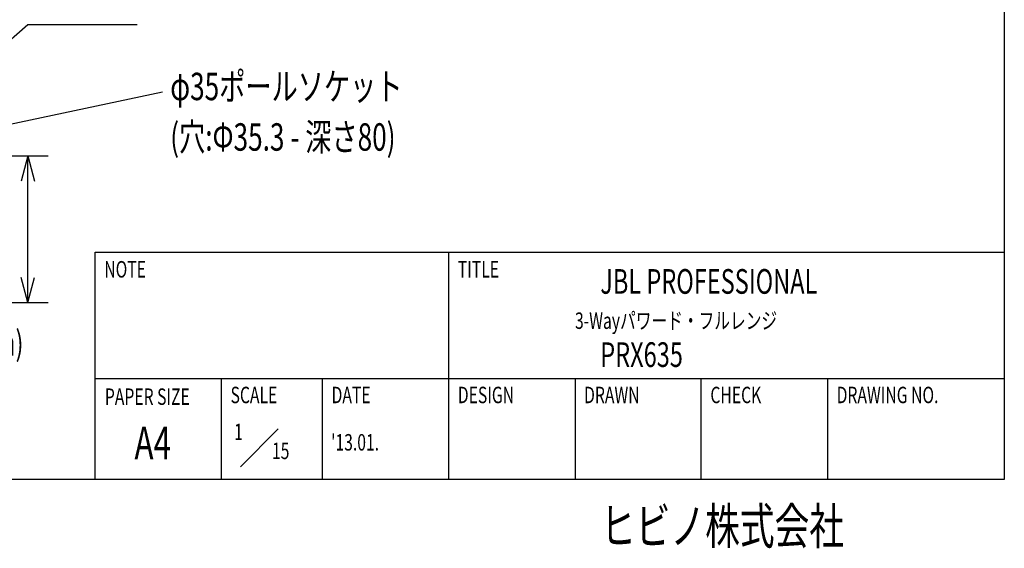
# Model space of a CAD drawing. Extents: x -1350 to 1350, y -2014 to 1999.
# Drawn here: x -112 to 1350, y -2003 to -1218 of the extents above; entities that cross this region are included whole.
import ezdxf
from ezdxf.enums import TextEntityAlignment as Align

# ---------------------------------------------------------------- set-up
doc = ezdxf.new("R2010")
doc.units = 0
doc.header["$LTSCALE"] = 76.2
for name, color, linetype in [('DATA', 7, 'CONTINUOUS'), ('DIMNSIONS', 7, 'CONTINUOUS'), ('HIBINO-BASE', 7, 'CONTINUOUS')]:
    doc.layers.add(name, color=color, linetype=linetype)
doc.styles.get("Standard").update_dxf_attribs({"font": 'txt', "bigfont": 'BIGFONT.SHX'})

msp = doc.modelspace()

# ---------------------------------------------------------------- linework, layer by layer
at = {"layer": 'DIMNSIONS', "color": 7, "linetype": 'CONTINUOUS'}
for p, q in [((-217.6, -1327.7), (-100, -1225)), ((-100, -1225), (62.3, -1225)), ((-346.1, -1419.6), (100, -1325)), ((-317.8, -1420), (-70, -1420)), ((-100, -1420), (-110.1, -1457.5)), ((-100, -1638), (-100, -1420)), ((-100, -1420), (-89.9, -1457.5)), ((-100, -1638), (-110.1, -1600.5)), ((-100, -1638), (-89.9, -1600.5)), ((-263, -1638), (-70, -1638))]:
    msp.add_line(p, q, dxfattribs=at)
at = {"layer": 'HIBINO-BASE', "color": 7, "linetype": 'CONTINUOUS'}
for p, q in [((1350, 1999.4), (1350, -1900.6)), ((0, -1563.1), (1350, -1563.1)), ((0, -1900.6), (0, -1563.1)), ((525, -1900.6), (525, -1563.1)), ((0, -1750.6), (1350, -1750.6)), ((187.5, -1900.6), (187.5, -1750.6)), ((337.5, -1900.6), (337.5, -1750.6)), ((712.5, -1750.6), (712.5, -1900.6)), ((900, -1900.6), (900, -1750.6)), ((1087.5, -1750.6), (1087.5, -1900.6)), ((215.6, -1881.8), (271.9, -1825.6)), ((1350, -1900.6), (-1350, -1900.6))]:
    msp.add_line(p, q, dxfattribs=at)

# ---------------------------------------------------------------- texts
at = {"layer": 'DATA', "color": 7, "width": 0.7}
for s, height, p in [('JBL PROFESSIONAL', 36.649, (750, -1588.2)), ('3-Wayパワード・フルレンジ', 24.433, (712.5, -1652.6)), ('PRX635', 36.65, (750, -1696.9))]:
    msp.add_text(s, height=height, dxfattribs=at).set_placement(p, align=Align.TOP_LEFT)
at = {"layer": 'DIMNSIONS', "color": 7, "width": 0.7}
for s, height, p in [('φ35ポールソケット', 40.72, (111.4, -1296.7)), ('(穴:Φ35.3 - 深さ80)', 40.721, (111.4, -1371.7)), ('(単位：mm)', 36.65, (-300, -1679.9))]:
    msp.add_text(s, height=height, dxfattribs=at).set_placement(p, align=Align.TOP_LEFT)
at = {"layer": 'HIBINO-BASE', "color": 7, "width": 0.7}
for s, height, p in [('NOTE', 24.43, (13.5, -1576.3)), ('TITLE', 24.43, (538.5, -1576.3)), ('PAPER SIZE', 24.43, (14.4, -1765.4)), ('SCALE', 24.43, (201, -1762.9)), ('DATE', 24.43, (351, -1762.9)), ('DESIGN', 24.43, (538.5, -1762.9)), ('DRAWN', 24.43, (726, -1762.9)), ('CHECK', 24.43, (913.5, -1762.9)), ('DRAWING NO.', 24.433, (1101, -1762.9)), ('A4', 48.87, (58.3, -1822)), ('1', 24.4, (206.3, -1817.8)), ("'13.01.", 24.43, (350.3, -1833.2)), ('15', 24.43, (262.5, -1845.9)), ('ヒビノ株式会社', 54, (751, -1942.7))]:
    msp.add_text(s, height=height, dxfattribs=at).set_placement(p, align=Align.TOP_LEFT)

doc.saveas('drawing.dxf')
